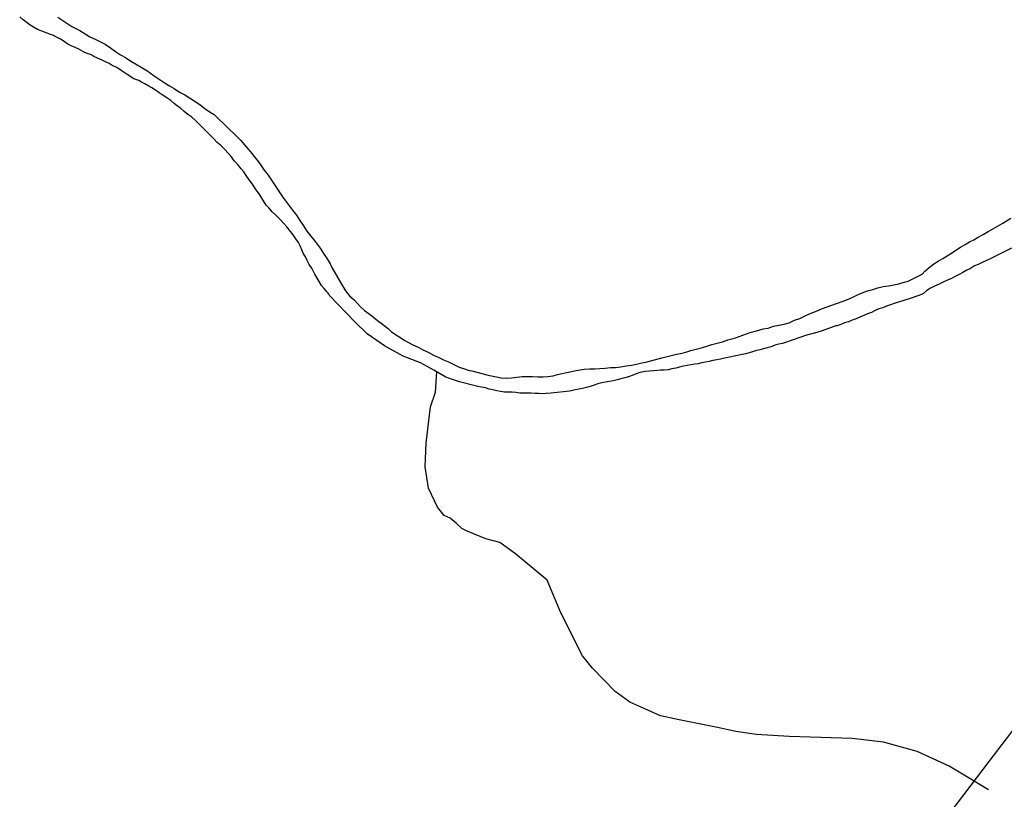
# Model space of a CAD drawing. Units: millimetres. Extents: x 190370 to 192780, y 1654891 to 1657665.
# Drawn here: x 190751 to 190838, y 1656282 to 1656352 of the extents above; entities that cross this region are included whole.
import ezdxf

# ---------------------------------------------------------------- set-up
doc = ezdxf.new("R2010")
doc.units = ezdxf.units.MM
for name, color, linetype in [('V-ARROIO', 7, 'Continuous'), ('V-LOTE', 1, 'Continuous'), ('V-TESTADA', 5, 'Continuous'), ('V-VALETA', 173, 'Continuous')]:
    doc.layers.add(name, color=color, linetype=linetype)

msp = doc.modelspace()

# ---------------------------------------------------------------- linework, layer by layer
at = {"layer": 'V-ARROIO'}
for points in [[(190839.01, 1656331.39), (190837.55, 1656330.64), (190837.08, 1656330.43), (190836.74, 1656330.28), (190836.4, 1656330.11), (190836.06, 1656329.94), (190835.72, 1656329.82), (190835.38, 1656329.6), (190835.04, 1656329.43), (190834.7, 1656329.22), (190834.36, 1656329.05), (190834.02, 1656328.88), (190833.68, 1656328.71), (190833.34, 1656328.54), (190833.07, 1656328.42), (190832.6, 1656328.2), (190832.11, 1656327.99), (190831.77, 1656327.82), (190831.47, 1656327.59), (190831.18, 1656327.37), (190831.11, 1656327.29), (190830.01, 1656326.93), (190829.54, 1656326.78), (190829.27, 1656326.69), (190828.93, 1656326.59), (190828.59, 1656326.46), (190828.25, 1656326.35), (190827.91, 1656326.23), (190827.57, 1656326.1), (190827.23, 1656326), (190826.89, 1656325.85), (190826.55, 1656325.68), (190826.21, 1656325.55), (190825.87, 1656325.4), (190825.53, 1656325.25), (190825.19, 1656325.12), (190824.85, 1656325), (190824.51, 1656324.85), (190824.17, 1656324.74), (190823.83, 1656324.59), (190823.49, 1656324.49), (190823.39, 1656324.47), (190822.18, 1656324.04), (190821.71, 1656323.89), (190821.37, 1656323.79), (190821.03, 1656323.7), (190820.69, 1656323.62), (190820.35, 1656323.51), (190820.01, 1656323.38), (190819.67, 1656323.26), (190819.33, 1656323.15), (190818.99, 1656323.04), (190818.65, 1656322.92), (190818.31, 1656322.85), (190817.97, 1656322.75), (190817.63, 1656322.62), (190817.29, 1656322.53), (190816.96, 1656322.45), (190816.62, 1656322.36), (190816.62, 1656322.36), (190816.32, 1656322.28), (190815.98, 1656322.17), (190815.68, 1656322.07), (190815.34, 1656321.98), (190815.06, 1656321.92), (190813.94, 1656321.71), (190813.47, 1656321.6), (190813.13, 1656321.51), (190812.79, 1656321.47), (190812.45, 1656321.39), (190812.12, 1656321.3), (190811.78, 1656321.24), (190811.48, 1656321.2), (190811.14, 1656321.11), (190810.84, 1656321.07), (190810.5, 1656321.01), (190810.16, 1656320.94), (190809.82, 1656320.9), (190809.48, 1656320.82), (190809.14, 1656320.73), (190808.8, 1656320.67), (190808.46, 1656320.58), (190808.12, 1656320.54), (190807.78, 1656320.54), (190807.51, 1656320.52), (190806.43, 1656320.41), (190805.96, 1656320.33), (190805.62, 1656320.2), (190805.28, 1656320.07), (190804.94, 1656319.94), (190804.6, 1656319.86), (190804.26, 1656319.77), (190803.92, 1656319.69), (190803.58, 1656319.6), (190803.24, 1656319.54), (190802.9, 1656319.48), (190802.56, 1656319.41), (190802.22, 1656319.33), (190801.88, 1656319.2), (190801.54, 1656319.09), (190801.2, 1656319.01), (190800.86, 1656318.92), (190800.52, 1656318.84), (190800.19, 1656318.8), (190799.85, 1656318.71), (190799.7, 1656318.67), (190798.06, 1656318.5), (190797.6, 1656318.46), (190797.26, 1656318.42), (190796.96, 1656318.46), (190796.62, 1656318.46), (190796.28, 1656318.5), (190795.94, 1656318.5), (190795.6, 1656318.5), (190795.26, 1656318.5), (190794.92, 1656318.54), (190794.58, 1656318.59), (190794.24, 1656318.59), (190793.9, 1656318.59), (190793.56, 1656318.63), (190793.22, 1656318.69), (190792.88, 1656318.78), (190792.54, 1656318.84), (190792.2, 1656318.97), (190791.86, 1656319.03), (190791.52, 1656319.09), (190791.42, 1656319.12), (190789.91, 1656319.5), (190789.44, 1656319.65), (190789.02, 1656319.8), (190788.68, 1656319.92), (190787.62, 1656320.55), (190786.44, 1656321.18), (190784.9, 1656321.79), (190783.23, 1656322.7), (190781.69, 1656323.78), (190780.61, 1656324.82), (190778.33, 1656327.18), (190778.32, 1656327.21), (190778.3, 1656327.25), (190778.26, 1656327.29), (190778.21, 1656327.38), (190778.17, 1656327.42), (190778.08, 1656327.5), (190778.02, 1656327.59), (190777.98, 1656327.67), (190777.85, 1656327.82), (190777.62, 1656328.06), (190777.04, 1656329.09), (190776.75, 1656329.61), (190776.53, 1656329.95), (190776.35, 1656330.29), (190776.18, 1656330.63), (190776, 1656330.96), (190775.88, 1656331.26), (190775.71, 1656331.6), (190775.56, 1656331.9), (190775.33, 1656332.24), (190775.11, 1656332.58), (190774.86, 1656332.87), (190774.86, 1656332.87), (190774.52, 1656333.3), (190774.26, 1656333.59), (190773.9, 1656333.98), (190773.52, 1656334.36), (190773.24, 1656334.63), (190772.95, 1656334.95), (190772.69, 1656335.21), (190772.07, 1656336.22), (190771.72, 1656336.7), (190771.53, 1656337.01), (190771.21, 1656337.46), (190770.97, 1656337.78), (190770.72, 1656338.18), (190770.48, 1656338.45), (190770.13, 1656338.86), (190769.89, 1656339.13), (190769.57, 1656339.54), (190769.34, 1656339.81), (190769, 1656340.2), (190768.62, 1656340.55), (190768.34, 1656340.81), (190768.04, 1656341.11), (190767.75, 1656341.41), (190767.64, 1656341.51), (190766.77, 1656342.4), (190766.37, 1656342.78), (190766.07, 1656343.04), (190765.73, 1656343.3), (190765.41, 1656343.57), (190765.07, 1656343.85), (190764.81, 1656344.04), (190764.52, 1656344.27), (190764.2, 1656344.53), (190763.84, 1656344.76), (190763.54, 1656344.97), (190763.18, 1656345.21), (190762.86, 1656345.46), (190762.53, 1656345.65), (190762.25, 1656345.82), (190761.89, 1656346.01), (190761.61, 1656346.16), (190761.36, 1656346.33), (190761, 1656346.44), (190760.93, 1656346.46), (190760.32, 1656346.84), (190759.89, 1656347.16), (190759.41, 1656347.46), (190759, 1656347.65), (190758.72, 1656347.82), (190758.39, 1656347.99), (190758.04, 1656348.16), (190757.69, 1656348.31), (190757.37, 1656348.46), (190757.26, 1656348.52), (190757.18, 1656348.56), (190757.07, 1656348.62), (190756.75, 1656348.73), (190756.45, 1656348.88), (190756.03, 1656349.09), (190755.69, 1656349.24), (190755.35, 1656349.41), (190755.05, 1656349.56), (190754.71, 1656349.79), (190754.38, 1656349.98), (190754.1, 1656350.15), (190753.7, 1656350.34), (190753.59, 1656350.39), (190752.34, 1656350.85), (190752, 1656351.06), (190751.7, 1656351.24), (190751.42, 1656351.45), (190751.08, 1656351.72), (190750.76, 1656351.98)], [(190839.01, 1656331.39), (190837.55, 1656330.64), (190837.08, 1656330.43), (190836.74, 1656330.28), (190836.4, 1656330.11), (190836.06, 1656329.94), (190835.72, 1656329.82), (190835.38, 1656329.6), (190835.04, 1656329.43), (190834.7, 1656329.22), (190834.36, 1656329.05), (190834.02, 1656328.88), (190833.68, 1656328.71), (190833.34, 1656328.54), (190833.07, 1656328.42), (190832.6, 1656328.2), (190832.11, 1656327.99), (190831.77, 1656327.82), (190831.47, 1656327.59), (190831.18, 1656327.37), (190831.11, 1656327.29), (190830.01, 1656326.93), (190829.54, 1656326.78), (190829.27, 1656326.69), (190828.93, 1656326.59), (190828.59, 1656326.46), (190828.25, 1656326.35), (190827.91, 1656326.23), (190827.57, 1656326.1), (190827.23, 1656326), (190826.89, 1656325.85), (190826.55, 1656325.68), (190826.21, 1656325.55), (190825.87, 1656325.4), (190825.53, 1656325.25), (190825.19, 1656325.12), (190824.85, 1656325), (190824.51, 1656324.85), (190824.17, 1656324.74), (190823.83, 1656324.59), (190823.49, 1656324.49), (190823.39, 1656324.47), (190822.18, 1656324.04), (190821.71, 1656323.89), (190821.37, 1656323.79), (190821.03, 1656323.7), (190820.69, 1656323.62), (190820.35, 1656323.51), (190820.01, 1656323.38), (190819.67, 1656323.26), (190819.33, 1656323.15), (190818.99, 1656323.04), (190818.65, 1656322.92), (190818.31, 1656322.85), (190817.97, 1656322.75), (190817.63, 1656322.62), (190817.29, 1656322.53), (190816.96, 1656322.45), (190816.62, 1656322.36), (190816.62, 1656322.36), (190816.32, 1656322.28), (190815.98, 1656322.17), (190815.68, 1656322.07), (190815.34, 1656321.98), (190815.06, 1656321.92), (190813.94, 1656321.71), (190813.47, 1656321.6), (190813.13, 1656321.51), (190812.79, 1656321.47), (190812.45, 1656321.39), (190812.12, 1656321.3), (190811.78, 1656321.24), (190811.48, 1656321.2), (190811.14, 1656321.11), (190810.84, 1656321.07), (190810.5, 1656321.01), (190810.16, 1656320.94), (190809.82, 1656320.9), (190809.48, 1656320.82), (190809.14, 1656320.73), (190808.8, 1656320.67), (190808.46, 1656320.58), (190808.12, 1656320.54), (190807.78, 1656320.54), (190807.51, 1656320.52), (190806.43, 1656320.41), (190805.96, 1656320.33), (190805.62, 1656320.2), (190805.28, 1656320.07), (190804.94, 1656319.94), (190804.6, 1656319.86), (190804.26, 1656319.77), (190803.92, 1656319.69), (190803.58, 1656319.6), (190803.24, 1656319.54), (190802.9, 1656319.48), (190802.56, 1656319.41), (190802.22, 1656319.33), (190801.88, 1656319.2), (190801.54, 1656319.09), (190801.2, 1656319.01), (190800.86, 1656318.92), (190800.52, 1656318.84), (190800.19, 1656318.8), (190799.85, 1656318.71), (190799.7, 1656318.67), (190798.06, 1656318.5), (190797.6, 1656318.46), (190797.26, 1656318.42), (190796.96, 1656318.46), (190796.62, 1656318.46), (190796.28, 1656318.5), (190795.94, 1656318.5), (190795.6, 1656318.5), (190795.26, 1656318.5), (190794.92, 1656318.54), (190794.58, 1656318.59), (190794.24, 1656318.59), (190793.9, 1656318.59), (190793.56, 1656318.63), (190793.22, 1656318.69), (190792.88, 1656318.78), (190792.54, 1656318.84), (190792.2, 1656318.97), (190791.86, 1656319.03), (190791.52, 1656319.09), (190791.42, 1656319.12), (190789.91, 1656319.5), (190789.44, 1656319.65), (190789.02, 1656319.8), (190788.68, 1656319.92), (190787.62, 1656320.55), (190786.44, 1656321.18), (190784.9, 1656321.79), (190783.23, 1656322.7), (190781.69, 1656323.78), (190780.61, 1656324.82), (190778.33, 1656327.18), (190778.32, 1656327.21), (190778.3, 1656327.25), (190778.26, 1656327.29), (190778.21, 1656327.38), (190778.17, 1656327.42), (190778.08, 1656327.5), (190778.02, 1656327.59), (190777.98, 1656327.67), (190777.85, 1656327.82), (190777.62, 1656328.06), (190777.04, 1656329.09), (190776.75, 1656329.61), (190776.53, 1656329.95), (190776.35, 1656330.29), (190776.18, 1656330.63), (190776, 1656330.96), (190775.88, 1656331.26), (190775.71, 1656331.6), (190775.56, 1656331.9), (190775.33, 1656332.24), (190775.11, 1656332.58), (190774.86, 1656332.87), (190774.86, 1656332.87), (190774.52, 1656333.3), (190774.26, 1656333.59), (190773.9, 1656333.98), (190773.52, 1656334.36), (190773.24, 1656334.63), (190772.95, 1656334.95), (190772.69, 1656335.21), (190772.07, 1656336.22), (190771.72, 1656336.7), (190771.53, 1656337.01), (190771.21, 1656337.46), (190770.97, 1656337.78), (190770.72, 1656338.18), (190770.48, 1656338.45), (190770.13, 1656338.86), (190769.89, 1656339.13), (190769.57, 1656339.54), (190769.34, 1656339.81), (190769, 1656340.2), (190768.62, 1656340.55), (190768.34, 1656340.81), (190768.04, 1656341.11), (190767.75, 1656341.41), (190767.64, 1656341.51), (190766.77, 1656342.4), (190766.37, 1656342.78), (190766.07, 1656343.04), (190765.73, 1656343.3), (190765.41, 1656343.57), (190765.07, 1656343.85), (190764.81, 1656344.04), (190764.52, 1656344.27), (190764.2, 1656344.53), (190763.84, 1656344.76), (190763.54, 1656344.97), (190763.18, 1656345.21), (190762.86, 1656345.46), (190762.53, 1656345.65), (190762.25, 1656345.82), (190761.89, 1656346.01), (190761.61, 1656346.16), (190761.36, 1656346.33), (190761, 1656346.44), (190760.93, 1656346.46), (190760.32, 1656346.84), (190759.89, 1656347.16), (190759.41, 1656347.46), (190759, 1656347.65), (190758.72, 1656347.82), (190758.39, 1656347.99), (190758.04, 1656348.16), (190757.69, 1656348.31), (190757.37, 1656348.46), (190757.26, 1656348.52), (190757.18, 1656348.56), (190757.07, 1656348.62), (190756.75, 1656348.73), (190756.45, 1656348.88), (190756.03, 1656349.09), (190755.69, 1656349.24), (190755.35, 1656349.41), (190755.05, 1656349.56), (190754.71, 1656349.79), (190754.38, 1656349.98), (190754.1, 1656350.15), (190753.7, 1656350.34), (190753.59, 1656350.39), (190752.34, 1656350.85), (190752, 1656351.06), (190751.7, 1656351.24), (190751.42, 1656351.45), (190751.08, 1656351.72), (190750.76, 1656351.98)], [(190839.01, 1656331.39), (190837.55, 1656330.64), (190837.08, 1656330.43), (190836.74, 1656330.28), (190836.4, 1656330.11), (190836.06, 1656329.94), (190835.72, 1656329.82), (190835.38, 1656329.6), (190835.04, 1656329.43), (190834.7, 1656329.22), (190834.36, 1656329.05), (190834.02, 1656328.88), (190833.68, 1656328.71), (190833.34, 1656328.54), (190833.07, 1656328.42), (190832.6, 1656328.2), (190832.11, 1656327.99), (190831.77, 1656327.82), (190831.47, 1656327.59), (190831.18, 1656327.37), (190831.11, 1656327.29), (190830.01, 1656326.93), (190829.54, 1656326.78), (190829.27, 1656326.69), (190828.93, 1656326.59), (190828.59, 1656326.46), (190828.25, 1656326.35), (190827.91, 1656326.23), (190827.57, 1656326.1), (190827.23, 1656326), (190826.89, 1656325.85), (190826.55, 1656325.68), (190826.21, 1656325.55), (190825.87, 1656325.4), (190825.53, 1656325.25), (190825.19, 1656325.12), (190824.85, 1656325), (190824.51, 1656324.85), (190824.17, 1656324.74), (190823.83, 1656324.59), (190823.49, 1656324.49), (190823.39, 1656324.47), (190822.18, 1656324.04), (190821.71, 1656323.89), (190821.37, 1656323.79), (190821.03, 1656323.7), (190820.69, 1656323.62), (190820.35, 1656323.51), (190820.01, 1656323.38), (190819.67, 1656323.26), (190819.33, 1656323.15), (190818.99, 1656323.04), (190818.65, 1656322.92), (190818.31, 1656322.85), (190817.97, 1656322.75), (190817.63, 1656322.62), (190817.29, 1656322.53), (190816.96, 1656322.45), (190816.62, 1656322.36), (190816.62, 1656322.36), (190816.32, 1656322.28), (190815.98, 1656322.17), (190815.68, 1656322.07), (190815.34, 1656321.98), (190815.06, 1656321.92), (190813.94, 1656321.71), (190813.47, 1656321.6), (190813.13, 1656321.51), (190812.79, 1656321.47), (190812.45, 1656321.39), (190812.12, 1656321.3), (190811.78, 1656321.24), (190811.48, 1656321.2), (190811.14, 1656321.11), (190810.84, 1656321.07), (190810.5, 1656321.01), (190810.16, 1656320.94), (190809.82, 1656320.9), (190809.48, 1656320.82), (190809.14, 1656320.73), (190808.8, 1656320.67), (190808.46, 1656320.58), (190808.12, 1656320.54), (190807.78, 1656320.54), (190807.51, 1656320.52), (190806.43, 1656320.41), (190805.96, 1656320.33), (190805.62, 1656320.2), (190805.28, 1656320.07), (190804.94, 1656319.94), (190804.6, 1656319.86), (190804.26, 1656319.77), (190803.92, 1656319.69), (190803.58, 1656319.6), (190803.24, 1656319.54), (190802.9, 1656319.48), (190802.56, 1656319.41), (190802.22, 1656319.33), (190801.88, 1656319.2), (190801.54, 1656319.09), (190801.2, 1656319.01), (190800.86, 1656318.92), (190800.52, 1656318.84), (190800.19, 1656318.8), (190799.85, 1656318.71), (190799.7, 1656318.67), (190798.06, 1656318.5), (190797.6, 1656318.46), (190797.26, 1656318.42), (190796.96, 1656318.46), (190796.62, 1656318.46), (190796.28, 1656318.5), (190795.94, 1656318.5), (190795.6, 1656318.5), (190795.26, 1656318.5), (190794.92, 1656318.54), (190794.58, 1656318.59), (190794.24, 1656318.59), (190793.9, 1656318.59), (190793.56, 1656318.63), (190793.22, 1656318.69), (190792.88, 1656318.78), (190792.54, 1656318.84), (190792.2, 1656318.97), (190791.86, 1656319.03), (190791.52, 1656319.09), (190791.42, 1656319.12), (190789.91, 1656319.5), (190789.44, 1656319.65), (190789.02, 1656319.8), (190788.68, 1656319.92), (190787.62, 1656320.55), (190786.44, 1656321.18), (190784.9, 1656321.79), (190783.23, 1656322.7), (190781.69, 1656323.78), (190780.61, 1656324.82), (190778.33, 1656327.18), (190778.32, 1656327.21), (190778.3, 1656327.25), (190778.26, 1656327.29), (190778.21, 1656327.38), (190778.17, 1656327.42), (190778.08, 1656327.5), (190778.02, 1656327.59), (190777.98, 1656327.67), (190777.85, 1656327.82), (190777.62, 1656328.06), (190777.04, 1656329.09), (190776.75, 1656329.61), (190776.53, 1656329.95), (190776.35, 1656330.29), (190776.18, 1656330.63), (190776, 1656330.96), (190775.88, 1656331.26), (190775.71, 1656331.6), (190775.56, 1656331.9), (190775.33, 1656332.24), (190775.11, 1656332.58), (190774.86, 1656332.87), (190774.86, 1656332.87), (190774.52, 1656333.3), (190774.26, 1656333.59), (190773.9, 1656333.98), (190773.52, 1656334.36), (190773.24, 1656334.63), (190772.95, 1656334.95), (190772.69, 1656335.21), (190772.07, 1656336.22), (190771.72, 1656336.7), (190771.53, 1656337.01), (190771.21, 1656337.46), (190770.97, 1656337.78), (190770.72, 1656338.18), (190770.48, 1656338.45), (190770.13, 1656338.86), (190769.89, 1656339.13), (190769.57, 1656339.54), (190769.34, 1656339.81), (190769, 1656340.2), (190768.62, 1656340.55), (190768.34, 1656340.81), (190768.04, 1656341.11), (190767.75, 1656341.41), (190767.64, 1656341.51), (190766.77, 1656342.4), (190766.37, 1656342.78), (190766.07, 1656343.04), (190765.73, 1656343.3), (190765.41, 1656343.57), (190765.07, 1656343.85), (190764.81, 1656344.04), (190764.52, 1656344.27), (190764.2, 1656344.53), (190763.84, 1656344.76), (190763.54, 1656344.97), (190763.18, 1656345.21), (190762.86, 1656345.46), (190762.53, 1656345.65), (190762.25, 1656345.82), (190761.89, 1656346.01), (190761.61, 1656346.16), (190761.36, 1656346.33), (190761, 1656346.44), (190760.93, 1656346.46), (190760.32, 1656346.84), (190759.89, 1656347.16), (190759.41, 1656347.46), (190759, 1656347.65), (190758.72, 1656347.82), (190758.39, 1656347.99), (190758.04, 1656348.16), (190757.69, 1656348.31), (190757.37, 1656348.46), (190757.26, 1656348.52), (190757.18, 1656348.56), (190757.07, 1656348.62), (190756.75, 1656348.73), (190756.45, 1656348.88), (190756.03, 1656349.09), (190755.69, 1656349.24), (190755.35, 1656349.41), (190755.05, 1656349.56), (190754.71, 1656349.79), (190754.38, 1656349.98), (190754.1, 1656350.15), (190753.7, 1656350.34), (190753.59, 1656350.39), (190752.34, 1656350.85), (190752, 1656351.06), (190751.7, 1656351.24), (190751.42, 1656351.45), (190751.08, 1656351.72), (190750.76, 1656351.98)], [(190754.14, 1656351.96), (190755.41, 1656351.13), (190756.12, 1656350.75), (190756.12, 1656350.75), (190756.58, 1656350.47), (190757.01, 1656350.19), (190757.48, 1656350), (190757.94, 1656349.77), (190758.37, 1656349.54), (190758.83, 1656349.22), (190759.3, 1656348.9), (190759.73, 1656348.6), (190760.19, 1656348.37), (190760.66, 1656348.05), (190760.72, 1656348.01), (190762.06, 1656347.2), (190762.74, 1656346.74), (190763.16, 1656346.44), (190763.63, 1656346.14), (190764.1, 1656345.84), (190764.52, 1656345.59), (190764.99, 1656345.29), (190765.46, 1656345.04), (190765.88, 1656344.78), (190766.35, 1656344.47), (190766.82, 1656344.15), (190767.24, 1656343.81), (190767.71, 1656343.51), (190768.07, 1656343.28), (190769.32, 1656342.08), (190769.95, 1656341.49), (190770.4, 1656341), (190770.93, 1656340.39), (190771.29, 1656339.98), (190771.74, 1656339.41), (190772.1, 1656338.97), (190772.52, 1656338.35), (190772.86, 1656337.89), (190773.18, 1656337.46), (190773.48, 1656337.01), (190774.16, 1656335.95), (190774.67, 1656335.25), (190775.03, 1656334.79), (190775.39, 1656334.32), (190775.69, 1656333.85), (190776.03, 1656333.38), (190776.32, 1656332.92), (190776.68, 1656332.45), (190777.06, 1656332), (190777.51, 1656331.39), (190777.81, 1656330.92), (190778.11, 1656330.46), (190778.38, 1656329.99), (190778.53, 1656329.67), (190779.31, 1656328.33), (190779.76, 1656327.61), (190780.12, 1656327.14), (190780.55, 1656326.76), (190781.06, 1656326.21), (190781.44, 1656325.85), (190782.1, 1656325.36), (190782.61, 1656324.96), (190783.05, 1656324.62), (190783.58, 1656324.21), (190783.86, 1656323.94), (190785.03, 1656323.17), (190785.75, 1656322.79), (190786.22, 1656322.58), (190786.64, 1656322.36), (190787.11, 1656322.13), (190787.58, 1656321.88), (190788, 1656321.69), (190788.47, 1656321.45), (190788.93, 1656321.28), (190789.4, 1656321.05), (190789.87, 1656320.82), (190790.34, 1656320.65), (190790.76, 1656320.52), (190790.99, 1656320.48), (190792.46, 1656320.09), (190793.18, 1656319.94), (190793.6, 1656319.86), (190794.07, 1656319.82), (190794.54, 1656319.86), (190795.01, 1656319.92), (190795.47, 1656319.97), (190795.94, 1656319.97), (190796.41, 1656319.97), (190796.87, 1656319.94), (190797.34, 1656319.94), (190797.77, 1656319.97), (190798.23, 1656320.03), (190798.63, 1656320.14), (190800.27, 1656320.5), (190800.99, 1656320.62), (190801.46, 1656320.67), (190801.93, 1656320.67), (190802.39, 1656320.69), (190802.86, 1656320.73), (190803.33, 1656320.77), (190803.79, 1656320.79), (190804.26, 1656320.84), (190804.73, 1656320.92), (190805.2, 1656320.99), (190805.2, 1656320.99), (190805.66, 1656321.07), (190806.13, 1656321.18), (190806.49, 1656321.26), (190807.91, 1656321.64), (190808.63, 1656321.81), (190809.1, 1656321.92), (190809.57, 1656322.02), (190810.03, 1656322.15), (190810.5, 1656322.28), (190810.97, 1656322.41), (190811.44, 1656322.53), (190811.9, 1656322.68), (190812.37, 1656322.81), (190812.84, 1656322.94), (190813.3, 1656323.07), (190813.77, 1656323.24), (190814.24, 1656323.36), (190814.47, 1656323.41), (190815.77, 1656323.89), (190816.45, 1656324.08), (190816.91, 1656324.21), (190817.38, 1656324.27), (190817.85, 1656324.44), (190818.31, 1656324.53), (190818.78, 1656324.64), (190819.25, 1656324.76), (190819.71, 1656325), (190820.18, 1656325.15), (190820.65, 1656325.36), (190821.12, 1656325.57), (190821.58, 1656325.76), (190822, 1656325.93), (190822.2, 1656326.02), (190823.45, 1656326.46), (190824.04, 1656326.69), (190824.43, 1656326.84), (190824.89, 1656327.03), (190825.32, 1656327.25), (190825.74, 1656327.42), (190826.21, 1656327.59), (190826.68, 1656327.71), (190827.14, 1656327.86), (190827.61, 1656327.97), (190828.08, 1656328.03), (190828.55, 1656328.12), (190829.01, 1656328.22), (190829.48, 1656328.37), (190829.84, 1656328.46), (190831.07, 1656329.09), (190831.32, 1656329.35), (190831.43, 1656329.43), (190831.49, 1656329.5), (190831.7, 1656329.67), (190832.11, 1656329.99), (190832.51, 1656330.24), (190832.92, 1656330.49), (190833.3, 1656330.71), (190833.68, 1656330.96), (190834.08, 1656331.21), (190834.49, 1656331.47), (190834.89, 1656331.72), (190835.3, 1656331.96), (190835.67, 1656332.15), (190836.06, 1656332.36), (190836.5, 1656332.62), (190836.95, 1656332.87), (190837.01, 1656332.9), (190838.25, 1656333.61), (190838.95, 1656334.06)], [(190754.14, 1656351.96), (190755.41, 1656351.13), (190756.12, 1656350.75), (190756.12, 1656350.75), (190756.58, 1656350.47), (190757.01, 1656350.19), (190757.48, 1656350), (190757.94, 1656349.77), (190758.37, 1656349.54), (190758.83, 1656349.22), (190759.3, 1656348.9), (190759.73, 1656348.6), (190760.19, 1656348.37), (190760.66, 1656348.05), (190760.72, 1656348.01), (190762.06, 1656347.2), (190762.74, 1656346.74), (190763.16, 1656346.44), (190763.63, 1656346.14), (190764.1, 1656345.84), (190764.52, 1656345.59), (190764.99, 1656345.29), (190765.46, 1656345.04), (190765.88, 1656344.78), (190766.35, 1656344.47), (190766.82, 1656344.15), (190767.24, 1656343.81), (190767.71, 1656343.51), (190768.07, 1656343.28), (190769.32, 1656342.08), (190769.95, 1656341.49), (190770.4, 1656341), (190770.93, 1656340.39), (190771.29, 1656339.98), (190771.74, 1656339.41), (190772.1, 1656338.97), (190772.52, 1656338.35), (190772.86, 1656337.89), (190773.18, 1656337.46), (190773.48, 1656337.01), (190774.16, 1656335.95), (190774.67, 1656335.25), (190775.03, 1656334.79), (190775.39, 1656334.32), (190775.69, 1656333.85), (190776.03, 1656333.38), (190776.32, 1656332.92), (190776.68, 1656332.45), (190777.06, 1656332), (190777.51, 1656331.39), (190777.81, 1656330.92), (190778.11, 1656330.46), (190778.38, 1656329.99), (190778.53, 1656329.67), (190779.31, 1656328.33), (190779.76, 1656327.61), (190780.12, 1656327.14), (190780.55, 1656326.76), (190781.06, 1656326.21), (190781.44, 1656325.85), (190782.1, 1656325.36), (190782.61, 1656324.96), (190783.05, 1656324.62), (190783.58, 1656324.21), (190783.86, 1656323.94), (190785.03, 1656323.17), (190785.75, 1656322.79), (190786.22, 1656322.58), (190786.64, 1656322.36), (190787.11, 1656322.13), (190787.58, 1656321.88), (190788, 1656321.69), (190788.47, 1656321.45), (190788.93, 1656321.28), (190789.4, 1656321.05), (190789.87, 1656320.82), (190790.34, 1656320.65), (190790.76, 1656320.52), (190790.99, 1656320.48), (190792.46, 1656320.09), (190793.18, 1656319.94), (190793.6, 1656319.86), (190794.07, 1656319.82), (190794.54, 1656319.86), (190795.01, 1656319.92), (190795.47, 1656319.97), (190795.94, 1656319.97), (190796.41, 1656319.97), (190796.87, 1656319.94), (190797.34, 1656319.94), (190797.77, 1656319.97), (190798.23, 1656320.03), (190798.63, 1656320.14), (190800.27, 1656320.5), (190800.99, 1656320.62), (190801.46, 1656320.67), (190801.93, 1656320.67), (190802.39, 1656320.69), (190802.86, 1656320.73), (190803.33, 1656320.77), (190803.79, 1656320.79), (190804.26, 1656320.84), (190804.73, 1656320.92), (190805.2, 1656320.99), (190805.2, 1656320.99), (190805.66, 1656321.07), (190806.13, 1656321.18), (190806.49, 1656321.26), (190807.91, 1656321.64), (190808.63, 1656321.81), (190809.1, 1656321.92), (190809.57, 1656322.02), (190810.03, 1656322.15), (190810.5, 1656322.28), (190810.97, 1656322.41), (190811.44, 1656322.53), (190811.9, 1656322.68), (190812.37, 1656322.81), (190812.84, 1656322.94), (190813.3, 1656323.07), (190813.77, 1656323.24), (190814.24, 1656323.36), (190814.47, 1656323.41), (190815.77, 1656323.89), (190816.45, 1656324.08), (190816.91, 1656324.21), (190817.38, 1656324.27), (190817.85, 1656324.44), (190818.31, 1656324.53), (190818.78, 1656324.64), (190819.25, 1656324.76), (190819.71, 1656325), (190820.18, 1656325.15), (190820.65, 1656325.36), (190821.12, 1656325.57), (190821.58, 1656325.76), (190822, 1656325.93), (190822.2, 1656326.02), (190823.45, 1656326.46), (190824.04, 1656326.69), (190824.43, 1656326.84), (190824.89, 1656327.03), (190825.32, 1656327.25), (190825.74, 1656327.42), (190826.21, 1656327.59), (190826.68, 1656327.71), (190827.14, 1656327.86), (190827.61, 1656327.97), (190828.08, 1656328.03), (190828.55, 1656328.12), (190829.01, 1656328.22), (190829.48, 1656328.37), (190829.84, 1656328.46), (190831.07, 1656329.09), (190831.32, 1656329.35), (190831.43, 1656329.43), (190831.49, 1656329.5), (190831.7, 1656329.67), (190832.11, 1656329.99), (190832.51, 1656330.24), (190832.92, 1656330.49), (190833.3, 1656330.71), (190833.68, 1656330.96), (190834.08, 1656331.21), (190834.49, 1656331.47), (190834.89, 1656331.72), (190835.3, 1656331.96), (190835.67, 1656332.15), (190836.06, 1656332.36), (190836.5, 1656332.62), (190836.95, 1656332.87), (190837.01, 1656332.9), (190838.25, 1656333.61), (190838.95, 1656334.06)], [(190754.14, 1656351.96), (190755.41, 1656351.13), (190756.12, 1656350.75), (190756.12, 1656350.75), (190756.58, 1656350.47), (190757.01, 1656350.19), (190757.48, 1656350), (190757.94, 1656349.77), (190758.37, 1656349.54), (190758.83, 1656349.22), (190759.3, 1656348.9), (190759.73, 1656348.6), (190760.19, 1656348.37), (190760.66, 1656348.05), (190760.72, 1656348.01), (190762.06, 1656347.2), (190762.74, 1656346.74), (190763.16, 1656346.44), (190763.63, 1656346.14), (190764.1, 1656345.84), (190764.52, 1656345.59), (190764.99, 1656345.29), (190765.46, 1656345.04), (190765.88, 1656344.78), (190766.35, 1656344.47), (190766.82, 1656344.15), (190767.24, 1656343.81), (190767.71, 1656343.51), (190768.07, 1656343.28), (190769.32, 1656342.08), (190769.95, 1656341.49), (190770.4, 1656341), (190770.93, 1656340.39), (190771.29, 1656339.98), (190771.74, 1656339.41), (190772.1, 1656338.97), (190772.52, 1656338.35), (190772.86, 1656337.89), (190773.18, 1656337.46), (190773.48, 1656337.01), (190774.16, 1656335.95), (190774.67, 1656335.25), (190775.03, 1656334.79), (190775.39, 1656334.32), (190775.69, 1656333.85), (190776.03, 1656333.38), (190776.32, 1656332.92), (190776.68, 1656332.45), (190777.06, 1656332), (190777.51, 1656331.39), (190777.81, 1656330.92), (190778.11, 1656330.46), (190778.38, 1656329.99), (190778.53, 1656329.67), (190779.31, 1656328.33), (190779.76, 1656327.61), (190780.12, 1656327.14), (190780.55, 1656326.76), (190781.06, 1656326.21), (190781.44, 1656325.85), (190782.1, 1656325.36), (190782.61, 1656324.96), (190783.05, 1656324.62), (190783.58, 1656324.21), (190783.86, 1656323.94), (190785.03, 1656323.17), (190785.75, 1656322.79), (190786.22, 1656322.58), (190786.64, 1656322.36), (190787.11, 1656322.13), (190787.58, 1656321.88), (190788, 1656321.69), (190788.47, 1656321.45), (190788.93, 1656321.28), (190789.4, 1656321.05), (190789.87, 1656320.82), (190790.34, 1656320.65), (190790.76, 1656320.52), (190790.99, 1656320.48), (190792.46, 1656320.09), (190793.18, 1656319.94), (190793.6, 1656319.86), (190794.07, 1656319.82), (190794.54, 1656319.86), (190795.01, 1656319.92), (190795.47, 1656319.97), (190795.94, 1656319.97), (190796.41, 1656319.97), (190796.87, 1656319.94), (190797.34, 1656319.94), (190797.77, 1656319.97), (190798.23, 1656320.03), (190798.63, 1656320.14), (190800.27, 1656320.5), (190800.99, 1656320.62), (190801.46, 1656320.67), (190801.93, 1656320.67), (190802.39, 1656320.69), (190802.86, 1656320.73), (190803.33, 1656320.77), (190803.79, 1656320.79), (190804.26, 1656320.84), (190804.73, 1656320.92), (190805.2, 1656320.99), (190805.2, 1656320.99), (190805.66, 1656321.07), (190806.13, 1656321.18), (190806.49, 1656321.26), (190807.91, 1656321.64), (190808.63, 1656321.81), (190809.1, 1656321.92), (190809.57, 1656322.02), (190810.03, 1656322.15), (190810.5, 1656322.28), (190810.97, 1656322.41), (190811.44, 1656322.53), (190811.9, 1656322.68), (190812.37, 1656322.81), (190812.84, 1656322.94), (190813.3, 1656323.07), (190813.77, 1656323.24), (190814.24, 1656323.36), (190814.47, 1656323.41), (190815.77, 1656323.89), (190816.45, 1656324.08), (190816.91, 1656324.21), (190817.38, 1656324.27), (190817.85, 1656324.44), (190818.31, 1656324.53), (190818.78, 1656324.64), (190819.25, 1656324.76), (190819.71, 1656325), (190820.18, 1656325.15), (190820.65, 1656325.36), (190821.12, 1656325.57), (190821.58, 1656325.76), (190822, 1656325.93), (190822.2, 1656326.02), (190823.45, 1656326.46), (190824.04, 1656326.69), (190824.43, 1656326.84), (190824.89, 1656327.03), (190825.32, 1656327.25), (190825.74, 1656327.42), (190826.21, 1656327.59), (190826.68, 1656327.71), (190827.14, 1656327.86), (190827.61, 1656327.97), (190828.08, 1656328.03), (190828.55, 1656328.12), (190829.01, 1656328.22), (190829.48, 1656328.37), (190829.84, 1656328.46), (190831.07, 1656329.09), (190831.32, 1656329.35), (190831.43, 1656329.43), (190831.49, 1656329.5), (190831.7, 1656329.67), (190832.11, 1656329.99), (190832.51, 1656330.24), (190832.92, 1656330.49), (190833.3, 1656330.71), (190833.68, 1656330.96), (190834.08, 1656331.21), (190834.49, 1656331.47), (190834.89, 1656331.72), (190835.3, 1656331.96), (190835.67, 1656332.15), (190836.06, 1656332.36), (190836.5, 1656332.62), (190836.95, 1656332.87), (190837.01, 1656332.9), (190838.25, 1656333.61), (190838.95, 1656334.06)]]:
    msp.add_lwpolyline(points, dxfattribs=at)
at = {"layer": 'V-LOTE'}
msp.add_lwpolyline([(190852.98, 1656306.85), (190848.86, 1656301.33), (190844.9, 1656296.09), (190840.94, 1656290.89), (190837, 1656285.71), (190833.06, 1656280.53), (190829.1, 1656275.41), (190825.12, 1656270.23), (190821.14, 1656265.03), (190817.16, 1656259.85), (190813.18, 1656254.67), (190809.2, 1656249.39), (190805.2, 1656244.17), (190801.2, 1656238.95), (190797.18, 1656233.79), (190793.26, 1656228.51), (190789.24, 1656223.33), (190785.28, 1656218.09), (190781.36, 1656213.04), (190777.5, 1656207.95), (190773.64, 1656202.86), (190769.74, 1656197.81), (190765.84, 1656192.74), (190765.45, 1656192.25)], dxfattribs=at)
msp.add_lwpolyline([(190852.98, 1656306.85), (190848.86, 1656301.33), (190844.9, 1656296.09), (190840.94, 1656290.89), (190837, 1656285.71), (190833.06, 1656280.53), (190829.1, 1656275.41), (190825.12, 1656270.23), (190821.14, 1656265.03), (190817.16, 1656259.85), (190813.18, 1656254.67), (190809.2, 1656249.39), (190805.2, 1656244.17), (190801.2, 1656238.95), (190797.18, 1656233.79), (190793.26, 1656228.51), (190789.24, 1656223.33), (190785.28, 1656218.09), (190781.36, 1656213.04), (190777.5, 1656207.95), (190773.64, 1656202.86), (190769.74, 1656197.81), (190765.84, 1656192.74), (190765.45, 1656192.25)], dxfattribs=at)
msp.add_lwpolyline([(190852.98, 1656306.85), (190848.86, 1656301.33), (190844.9, 1656296.09), (190840.94, 1656290.89), (190837, 1656285.71), (190833.06, 1656280.53), (190829.1, 1656275.41), (190825.12, 1656270.23), (190821.14, 1656265.03), (190817.16, 1656259.85), (190813.18, 1656254.67), (190809.2, 1656249.39), (190805.2, 1656244.17), (190801.2, 1656238.95), (190797.18, 1656233.79), (190793.26, 1656228.51), (190789.24, 1656223.33), (190785.28, 1656218.09), (190781.36, 1656213.04), (190777.5, 1656207.95), (190773.64, 1656202.86), (190769.74, 1656197.81), (190765.84, 1656192.74), (190765.45, 1656192.25)], dxfattribs=at)
at = {"layer": 'V-TESTADA'}
msp.add_lwpolyline([(190852.98, 1656306.85), (190848.86, 1656301.33), (190844.9, 1656296.09), (190840.94, 1656290.89), (190837, 1656285.71), (190833.06, 1656280.53), (190829.1, 1656275.41), (190825.12, 1656270.23), (190821.14, 1656265.03), (190817.16, 1656259.85), (190813.18, 1656254.67), (190809.2, 1656249.39), (190805.2, 1656244.17), (190801.2, 1656238.95), (190797.18, 1656233.79), (190793.26, 1656228.51), (190789.24, 1656223.33), (190785.28, 1656218.09), (190781.36, 1656213.04), (190777.5, 1656207.95), (190773.64, 1656202.86), (190769.74, 1656197.81), (190765.84, 1656192.74), (190765.45, 1656192.25)], dxfattribs=at)
msp.add_lwpolyline([(190852.98, 1656306.85), (190848.86, 1656301.33), (190844.9, 1656296.09), (190840.94, 1656290.89), (190837, 1656285.71), (190833.06, 1656280.53), (190829.1, 1656275.41), (190825.12, 1656270.23), (190821.14, 1656265.03), (190817.16, 1656259.85), (190813.18, 1656254.67), (190809.2, 1656249.39), (190805.2, 1656244.17), (190801.2, 1656238.95), (190797.18, 1656233.79), (190793.26, 1656228.51), (190789.24, 1656223.33), (190785.28, 1656218.09), (190781.36, 1656213.04), (190777.5, 1656207.95), (190773.64, 1656202.86), (190769.74, 1656197.81), (190765.84, 1656192.74), (190765.45, 1656192.25)], dxfattribs=at)
msp.add_lwpolyline([(190852.98, 1656306.85), (190848.86, 1656301.33), (190844.9, 1656296.09), (190840.94, 1656290.89), (190837, 1656285.71), (190833.06, 1656280.53), (190829.1, 1656275.41), (190825.12, 1656270.23), (190821.14, 1656265.03), (190817.16, 1656259.85), (190813.18, 1656254.67), (190809.2, 1656249.39), (190805.2, 1656244.17), (190801.2, 1656238.95), (190797.18, 1656233.79), (190793.26, 1656228.51), (190789.24, 1656223.33), (190785.28, 1656218.09), (190781.36, 1656213.04), (190777.5, 1656207.95), (190773.64, 1656202.86), (190769.74, 1656197.81), (190765.84, 1656192.74), (190765.45, 1656192.25)], dxfattribs=at)
at = {"layer": 'V-VALETA'}
msp.add_lwpolyline([(190836.97, 1656283.19), (190835.11, 1656284.31), (190833.48, 1656285.29), (190830.63, 1656286.59), (190827.62, 1656287.43), (190824.85, 1656287.75), (190822.06, 1656287.85), (190819.25, 1656287.93), (190816.32, 1656288.13), (190814.5, 1656288.37), (190812.85, 1656288.73), (190809.46, 1656289.43), (190807.8, 1656289.79), (190806.39, 1656290.41), (190805.05, 1656290.99), (190803.76, 1656291.95), (190801.74, 1656294.03), (190800.85, 1656295.12), (190798.93, 1656298.95), (190797.71, 1656301.86), (190794.88, 1656304.2), (190793.48, 1656305.2), (190792.23, 1656305.54), (190790.57, 1656306.22), (190790.12, 1656306.46), (190789.6, 1656306.92), (190789.06, 1656307.38), (190788.54, 1656307.6), (190787.94, 1656308.36), (190787.15, 1656310.03), (190786.83, 1656311.95), (190786.93, 1656314.04), (190787.33, 1656317.29), (190787.75, 1656318.57), (190787.87, 1656320.4)], dxfattribs=at)
msp.add_lwpolyline([(190836.97, 1656283.19), (190835.11, 1656284.31), (190833.48, 1656285.29), (190830.63, 1656286.59), (190827.62, 1656287.43), (190824.85, 1656287.75), (190822.06, 1656287.85), (190819.25, 1656287.93), (190816.32, 1656288.13), (190814.5, 1656288.37), (190812.85, 1656288.73), (190809.46, 1656289.43), (190807.8, 1656289.79), (190806.39, 1656290.41), (190805.05, 1656290.99), (190803.76, 1656291.95), (190801.74, 1656294.03), (190800.85, 1656295.12), (190798.93, 1656298.95), (190797.71, 1656301.86), (190794.88, 1656304.2), (190793.48, 1656305.2), (190792.23, 1656305.54), (190790.57, 1656306.22), (190790.12, 1656306.46), (190789.6, 1656306.92), (190789.06, 1656307.38), (190788.54, 1656307.6), (190787.94, 1656308.36), (190787.15, 1656310.03), (190786.83, 1656311.95), (190786.93, 1656314.04), (190787.33, 1656317.29), (190787.75, 1656318.57), (190787.87, 1656320.4)], dxfattribs=at)
msp.add_lwpolyline([(190836.97, 1656283.19), (190835.11, 1656284.31), (190833.48, 1656285.29), (190830.63, 1656286.59), (190827.62, 1656287.43), (190824.85, 1656287.75), (190822.06, 1656287.85), (190819.25, 1656287.93), (190816.32, 1656288.13), (190814.5, 1656288.37), (190812.85, 1656288.73), (190809.46, 1656289.43), (190807.8, 1656289.79), (190806.39, 1656290.41), (190805.05, 1656290.99), (190803.76, 1656291.95), (190801.74, 1656294.03), (190800.85, 1656295.12), (190798.93, 1656298.95), (190797.71, 1656301.86), (190794.88, 1656304.2), (190793.48, 1656305.2), (190792.23, 1656305.54), (190790.57, 1656306.22), (190790.12, 1656306.46), (190789.6, 1656306.92), (190789.06, 1656307.38), (190788.54, 1656307.6), (190787.94, 1656308.36), (190787.15, 1656310.03), (190786.83, 1656311.95), (190786.93, 1656314.04), (190787.33, 1656317.29), (190787.75, 1656318.57), (190787.87, 1656320.4)], dxfattribs=at)

doc.saveas('drawing.dxf')
